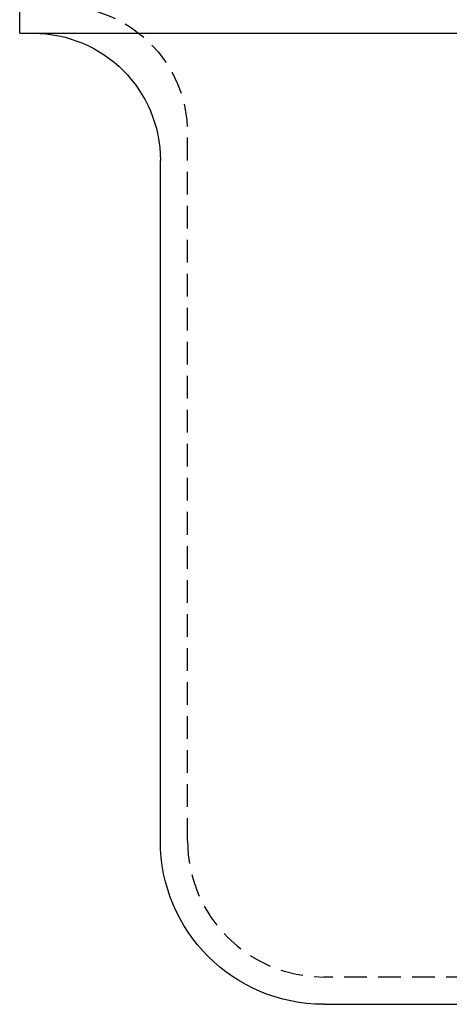
# Model space of a CAD drawing. Extents: x 202 to 1509, y 55 to 607.
# Drawn here: x 262 to 286, y 431 to 485 of the extents above; entities that cross this region are included whole.
import ezdxf

# ---------------------------------------------------------------- set-up
doc = ezdxf.new("R2010")
doc.units = 0
doc.header["$LTSCALE"] = 5
doc.linetypes.add('VERDECKT', pattern=[0.375, 0.25, -0.125])
doc.layers.get('0').update_dxf_attribs({"linetype": 'CONTINUOUS'})
doc.layers.add('STEMPEL', color=3, linetype='CONTINUOUS')

# ---------------------------------------------------------------- blocks, each defined once
blk = doc.blocks.new('A$CE10FD96B')
at = {"extrusion": (0, 1, -2e-16)}
for p, q in [((248.45896, -1.5), (248.45896, 0)), ((248.45896, -1.5), (274.45896, -1.5)), ((256.20896, -46), (256.20896, -8.5)), ((265.20896, -55), (273.20896, -55))]:
    blk.add_line(p, q, dxfattribs=at)
at = {"color": 1, "linetype": 'VERDECKT', "extrusion": (0, 1, -2e-16)}
for p, q in [((257.70896, -46), (257.70896, -7)), ((273.20896, -53.5), (265.20896, -53.5))]:
    blk.add_line(p, q, dxfattribs=at)
at = {"color": 1, "linetype": 'VERDECKT', "extrusion": (0, -2e-16, -1)}
blk.add_arc((-250.70896, -7), 7, 90, 180, dxfattribs=at)
at = {"extrusion": (0, -2e-16, -1)}
for centre, radius, start, end in [((-249.20896, -8.5), 7, 90, 180), ((-265.20896, -46), 9, 270, 360)]:
    blk.add_arc(centre, radius, start, end, dxfattribs=at)
at = {"color": 1, "linetype": 'VERDECKT'}
blk.add_arc((265.20896, -46), 7.5, 180, 270, dxfattribs=at)

msp = doc.modelspace()

# ---------------------------------------------------------------- block references
at = {"layer": 'STEMPEL'}
msp.add_blockref('A$CE10FD96B', (13.916, 486.103, -126.47), dxfattribs=at)

doc.saveas('drawing.dxf')
